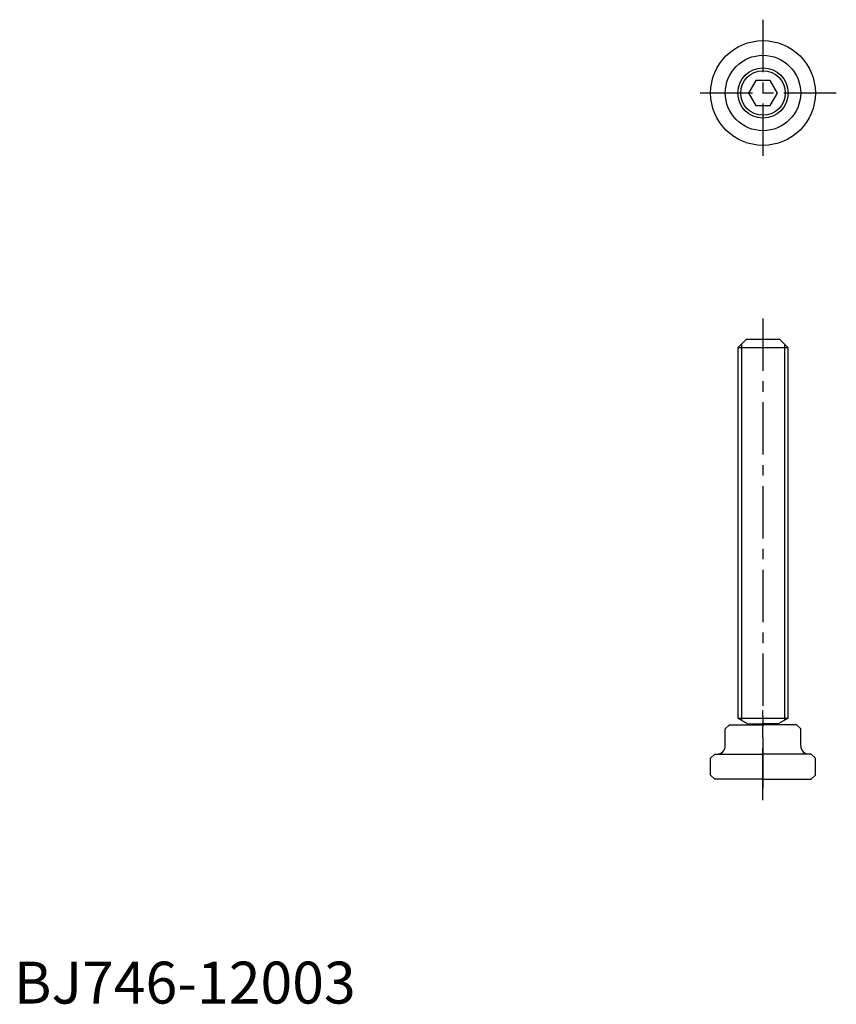
# Model space of a CAD drawing. Extents: x 1 to 196, y 0 to 235.
import ezdxf

# ---------------------------------------------------------------- set-up
doc = ezdxf.new("R2010")
doc.units = 0
doc.header["$LTSCALE"] = 10
doc.header["$MEASUREMENT"] = 0
doc.linetypes.add('CENTER', pattern=[2, 1.25, -0.25, 0.25, -0.25])
doc.layers.get('0').update_dxf_attribs({"linetype": 'CONTINUOUS'})
doc.layers.add('1', color=1, linetype='CENTER')
doc.layers.add('3', color=3, linetype='CONTINUOUS')
doc.styles.add('Standard1', font='ARIAL.TTF')

msp = doc.modelspace()

# ---------------------------------------------------------------- linework, layer by layer
for p, q in [((177.058959, 220.365108), (175.326908, 217.365108)), ((180.523061, 220.365108), (177.058959, 220.365108)), ((182.255112, 217.365108), (180.523061, 220.365108)), ((175.326908, 217.365108), (177.058959, 214.365108)), ((180.523061, 214.365108), (182.255112, 217.365108)), ((177.058959, 214.365108), (180.523061, 214.365108)), ((174.79101, 158.545414), (172.79101, 156.545414)), ((182.79101, 158.545414), (174.79101, 158.545414)), ((184.79101, 156.545414), (182.79101, 158.545414)), ((172.79101, 156.545414), (172.79101, 68.150749)), ((184.79101, 156.545414), (172.79101, 156.545414)), ((184.79101, 68.150749), (184.79101, 156.545414)), ((169.79101, 65.545414), (170.79101, 66.545414)), ((170.79101, 66.545414), (178.79101, 66.545414)), ((172.79101, 68.150749), (184.79101, 68.150749)), ((172.79101, 68.150749), (175.19101, 66.765109)), ((175.19101, 66.765109), (175.19101, 66.545414)), ((175.19101, 66.765109), (178.79101, 66.765109)), ((182.39101, 66.765109), (178.79101, 66.765109)), ((186.79101, 66.545414), (178.79101, 66.545414)), ((184.79101, 68.150749), (182.39101, 66.765109)), ((182.39101, 66.765109), (182.39101, 66.545414)), ((187.79101, 65.545414), (186.79101, 66.545414)), ((169.79101, 61.545414), (169.79101, 65.545414)), ((187.79101, 61.545414), (187.79101, 65.545414)), ((166.29101, 58.545414), (167.29101, 59.545414)), ((167.29101, 59.545414), (167.79101, 59.545414)), ((167.79101, 59.545414), (178.79101, 59.545414)), ((189.79101, 59.545414), (178.79101, 59.545414)), ((190.29101, 59.545414), (189.79101, 59.545414)), ((191.29101, 58.545414), (190.29101, 59.545414)), ((166.29101, 54.545414), (166.29101, 58.545414)), ((191.29101, 54.545414), (191.29101, 58.545414)), ((167.29101, 53.545414), (166.29101, 54.545414)), ((190.29101, 53.545414), (191.29101, 54.545414)), ((178.79101, 53.545414), (167.29101, 53.545414)), ((178.79101, 53.545414), (190.29101, 53.545414))]:
    msp.add_line(p, q)
for radius in [12.5, 9, 6]:
    msp.add_circle((178.79101, 217.365108), radius)
for centre, start, end in [((167.79101, 61.545414), 270, 360), ((189.79101, 61.545414), 180, 270)]:
    msp.add_arc(centre, 2, start, end)
at = {"layer": '1'}
for p, q in [((178.79101, 234.865108), (178.79101, 199.865108)), ((196.29101, 217.365108), (161.29101, 217.365108)), ((178.79101, 163.545414), (178.79101, 51.363746)), ((178.79101, 48.545414), (178.79101, 69.988355))]:
    msp.add_line(p, q, dxfattribs=at)
at = {"layer": '3'}
for p, q in [((173.66601, 157.420414), (173.66601, 67.645568)), ((183.91601, 157.420414), (183.91601, 67.645568))]:
    msp.add_line(p, q, dxfattribs=at)
msp.add_circle((178.79101, 217.365108), 5.3235, dxfattribs=at)

# ---------------------------------------------------------------- texts
at = {"color": 3, "style": 'Standard1'}
msp.add_text('BJ746-12003', height=10, dxfattribs=at).set_placement((0, 0))

doc.saveas('drawing.dxf')
